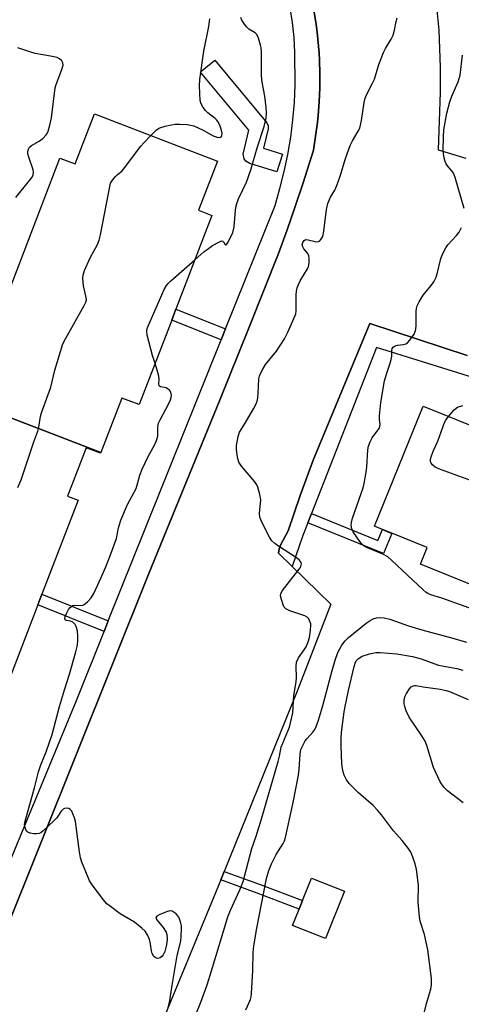
# Model space of a CAD drawing. Units: inches. Extents: x 1291763 to 1297763, y 517450 to 521450.
# Drawn here: x 1292971 to 1293112, y 517857 to 518172 of the extents above; entities that cross this region are included whole.
import ezdxf

# ---------------------------------------------------------------- set-up
doc = ezdxf.new("R2010")
doc.units = ezdxf.units.IN
doc.header["$MEASUREMENT"] = 0
for name, color, linetype in [('BLDG-Footprint', 5, 'Continuous'), ('CULTRL-Pad', 6, 'Continuous'), ('TRANS-Non Street Sidewalk', 7, 'Continuous'), ('TRANS-Parking Lot', 4, 'Continuous'), ('TRANS-Street Sidewalk', 7, 'Continuous'), ('Undefined', 1, 'Continuous')]:
    doc.layers.add(name, color=color, linetype=linetype)

msp = doc.modelspace()

# ---------------------------------------------------------------- linework, layer by layer
at = {"layer": 'BLDG-Footprint'}
for points, elevation in [([(1292996.94, 518033.8), (1292952.77, 518050.79), (1292953.17, 518051.83), (1292958.51, 518049.78), (1292965.02, 518066.7), (1292960.85, 518068.3), (1292983.81, 518128), (1292988.71, 518126.11), (1292994.89, 518142.17), (1293034.22, 518127.05), (1293028.17, 518111.32), (1293032.46, 518109.67), (1293020.94, 518079.7), (1293019.58, 518076.19), (1293009.18, 518049.14), (1293003.66, 518051.26)], 372.67), ([(1292996.94, 518033.8), (1292996.86, 518033.58), (1292992.18, 518035.38), (1292986.22, 518019.88), (1292989.64, 518018.57), (1292978.08, 517988.52), (1292976.76, 517985.08), (1292966.6, 517958.66), (1292962.2, 517960.35), (1292955.72, 517943.49), (1292951.56, 517945.09), (1292950.91, 517943.41), (1292910.58, 517958.92), (1292911.4, 517961.07), (1292915.65, 517959.44), (1292921.94, 517975.8), (1292918.72, 517977.04), (1292941.57, 518036.46), (1292946.53, 518034.55), (1292952.77, 518050.79)], 371.66), ([(1293195.25, 518015.93), (1293177.87, 517972.97), (1293160.16, 517980.14), (1293157.82, 517974.37), (1293099.13, 517998.13), (1293101.27, 518003.41), (1293089.95, 518008), (1293086.96, 518009.21), (1293084.43, 518010.23), (1293099.99, 518048.69), (1293116.11, 518042.16), (1293117.95, 518046.72), (1293146.86, 518035.02), (1293151.65, 518033.08), (1293178.16, 518022.35), (1293176.53, 518018.32), (1293192.48, 518011.86), (1293194.28, 518016.32)], 380.42)]:
    msp.add_lwpolyline(points, close=True, dxfattribs=dict(at, elevation=elevation))
at = {"layer": 'CULTRL-Pad'}
msp.add_lwpolyline([(1293074.84, 517893.54), (1293068.79, 517878.37), (1293058.21, 517882.59), (1293060.31, 517887.83), (1293061.39, 517890.54), (1293064.27, 517897.76)], close=True, dxfattribs=at)
at = {"layer": 'TRANS-Non Street Sidewalk'}
for points in [[(1293036.76, 518073.34), (1293035.36, 518069.84), (1293019.58, 518076.19), (1293020.94, 518079.7)], [(1293063.1, 518011.31), (1293064.27, 518014.32), (1293085.54, 518005.71), (1293086.96, 518009.21), (1293089.95, 518007.99), (1293087.32, 518001.51)], [(1292999.31, 517980), (1292997.94, 517976.59), (1292976.76, 517985.08), (1292978.08, 517988.52)], [(1293035.25, 517897.14), (1293036.35, 517899.85), (1293047.89, 517895.67), (1293061.39, 517890.54), (1293060.31, 517887.83), (1293046.88, 517892.93)]]:
    msp.add_lwpolyline(points, close=True, dxfattribs=at)
at = {"layer": 'TRANS-Parking Lot'}
for points in [[(1293103.86, 518180.78, 0), (1293104.98, 518168.92, 0), (1293105.48, 518157.03, 0), (1293105.46, 518149.09, 0), (1293104.82, 518130.68, 0), (1293113.62, 518127.99, 0)], [(1292965.97, 517879.74, 0), (1293012.25, 517995.16, 0), (1293034.86, 518050.31, 0), (1293044.31, 518073.9, 0), (1293053.72, 518097.51, 0), (1293056.46, 518105, 0), (1293059.11, 518112.53, 0), (1293061.6, 518120.11, 0), (1293064.89, 518130.57, 0), (1293065.58, 518134.96, 0), (1293066.18, 518139.37, 0), (1293066.42, 518141.58, 0), (1293066.74, 518146.01, 0), (1293066.97, 518150.45, 0), (1293066.96, 518154.89, 0), (1293066.87, 518159.33, 0), (1293066.74, 518161.55, 0), (1293066.13, 518168.25, 0), (1293065.82, 518170.67, 0), (1293064.62, 518177.91, 0)], [(1293114.13, 518064.87, 0), (1293082.98, 518075.09, 0), (1293064.78, 518031.4, 0), (1293060.68, 518020.13, 0), (1293056.78, 518008.8, 0), (1293054.46, 518004.39, 0), (1293054, 518003.03, 0), (1293053.76, 518001.61, 0), (1293058.08, 517997.4, 0), (1293070.43, 517985.36, 0), (1293059.71, 517957.53, 0), (1293036.35, 517899.85, 0), (1293035.25, 517897.14, 0), (1293033.58, 517893.02, 0), (1293009.32, 517834.15, 0)]]:
    msp.add_polyline3d(points, dxfattribs=at)
at = {"layer": 'TRANS-Street Sidewalk'}
for points in [[(1293064.62, 518177.91), (1293065.82, 518170.67), (1293066.13, 518168.25), (1293066.74, 518161.55), (1293066.87, 518159.33), (1293066.96, 518154.89), (1293066.97, 518150.45), (1293066.74, 518146.01), (1293066.42, 518141.58), (1293066.18, 518139.37), (1293065.58, 518134.96), (1293064.89, 518130.57), (1293061.6, 518120.11), (1293059.11, 518112.53), (1293056.46, 518105), (1293053.72, 518097.51), (1293044.31, 518073.9), (1293034.86, 518050.31), (1293012.25, 517995.16), (1292965.97, 517879.74)], [(1292961.36, 517887.53), (1292989.09, 517954.52), (1292997.94, 517976.59), (1292999.31, 517980), (1293035.36, 518069.84), (1293036.76, 518073.34), (1293052.64, 518112.84), (1293054.21, 518118.22), (1293055.57, 518123.65), (1293056.71, 518129.13), (1293057.64, 518134.66), (1293058.34, 518140.22), (1293058.81, 518145.8), (1293059.07, 518151.39), (1293059.01, 518161.78), (1293058.7, 518166.55), (1293058.18, 518171.3), (1293057.45, 518176.03)], [(1293142.18, 518049.57), (1293085.06, 518067.42), (1293064.27, 518014.32), (1293063.1, 518011.31), (1293061.53, 518007.31), (1293058.08, 517997.4), (1293053.76, 518001.61), (1293054, 518003.03), (1293054.46, 518004.39), (1293056.78, 518008.8), (1293060.68, 518020.13), (1293064.78, 518031.4), (1293082.98, 518075.09), (1293114.13, 518064.87)]]:
    msp.add_lwpolyline(points, dxfattribs=at)
msp.add_lwpolyline([(1293054.99, 518129.29), (1293053.22, 518123.55), (1293044.53, 518126.24), (1293043.29, 518126.99), (1293042.72, 518127.79), (1293042.42, 518129.21), (1293044.21, 518136.96), (1293028.75, 518155.51), (1293029.36, 518156.04), (1293033.36, 518159.35), (1293050.06, 518139.25), (1293050.41, 518138.33), (1293050.45, 518137.36), (1293048.99, 518131.14)], close=True, dxfattribs=at)
at = {"layer": 'Undefined'}
for points, elevation in [([(1293012.93, 518135.23), (1293014.63, 518136.91), (1293015.33, 518137.42), (1293015.84, 518137.67), (1293017.51, 518138.17), (1293019.5, 518138.65), (1293020.67, 518138.79), (1293022.15, 518138.82), (1293024.53, 518138.74), (1293026.63, 518138.28), (1293029.6, 518136.92), (1293032.88, 518135.16), (1293034.12, 518134.7), (1293034.82, 518134.59), (1293035.22, 518134.67), (1293035.49, 518134.87), (1293035.66, 518135.19), (1293035.71, 518135.89), (1293035.45, 518137.21), (1293034.99, 518138.52), (1293034.38, 518139.69), (1293034.07, 518140.11), (1293033.47, 518140.7), (1293031.17, 518142.42), (1293030.35, 518143.2), (1293029.66, 518144.12), (1293029.09, 518145.1), (1293028.88, 518145.62), (1293028.72, 518146.45), (1293028.52, 518151.12), (1293028.63, 518153.12), (1293029.83, 518162.16), (1293031.42, 518170.03), (1293031.73, 518172.53)], 372), ([(1293025.91, 517850.74), (1293028.92, 517858.06), (1293030.93, 517863.56), (1293032.35, 517868.05), (1293037.57, 517885.39), (1293038.38, 517887.43), (1293041.39, 517893.98), (1293042.41, 517896.61), (1293045.24, 517907.16), (1293046.63, 517911.17), (1293048.42, 517917.02), (1293053.62, 517934.98), (1293054.03, 517936.69), (1293054.58, 517939.65), (1293056.75, 517944.71), (1293057.23, 517946.02), (1293057.62, 517947.44), (1293058.32, 517950.64), (1293058.61, 517956.18), (1293059.23, 517959.22), (1293059.41, 517960.47), (1293059.45, 517961.89), (1293059.39, 517965.4), (1293059.55, 517966.83), (1293060.1, 517968.16), (1293061.95, 517970.75), (1293062.56, 517971.73), (1293063.27, 517973.32), (1293063.67, 517974.71), (1293064.02, 517977.06), (1293064.13, 517978.53), (1293064.08, 517979.09), (1293063.92, 517979.62), (1293063.4, 517980.61), (1293062.86, 517981.23), (1293062.14, 517981.65), (1293057.38, 517983.21), (1293056.11, 517983.8), (1293055.59, 517984.4), (1293055.22, 517985.17), (1293054.66, 517986.85), (1293054.41, 517987.97), (1293054.49, 517988.75), (1293055.03, 517989.71), (1293060.65, 517996.91), (1293060.91, 517997.4), (1293061.04, 517997.86), (1293061.05, 517998.29), (1293060.94, 517998.7), (1293060.39, 517999.48), (1293059.55, 518000.18), (1293053.74, 518003.84), (1293052.53, 518004.69), (1293051.65, 518005.59), (1293050.89, 518006.79), (1293048.39, 518011.57), (1293047.78, 518013.14), (1293047.65, 518014.43), (1293048.03, 518017.55), (1293048.09, 518018.68), (1293047.8, 518020.43), (1293047.17, 518022.73), (1293046.82, 518023.51), (1293046.19, 518024.42), (1293041.89, 518029.51), (1293041.09, 518030.7), (1293040.75, 518031.79), (1293040.4, 518033.8), (1293040.28, 518034.96), (1293040.35, 518036.12), (1293040.89, 518039.01), (1293041.31, 518040.39), (1293043.05, 518043.2), (1293045.72, 518047.84), (1293046.58, 518049.4), (1293046.91, 518050.21), (1293047.13, 518051.29), (1293047.27, 518052.68), (1293047.48, 518057.45), (1293047.66, 518058.27), (1293047.99, 518059.09), (1293048.8, 518060.69), (1293049.55, 518061.98), (1293053.06, 518066.28), (1293055.64, 518070.21), (1293056.72, 518072.29), (1293059.1, 518077.65), (1293059.26, 518078.2), (1293059.37, 518079.05), (1293059.41, 518084.31), (1293059.51, 518085.43), (1293059.73, 518086.51), (1293060.1, 518087.54), (1293060.7, 518088.78), (1293063.02, 518092.54), (1293063.32, 518093.34), (1293063.51, 518094.49), (1293063.58, 518095.93), (1293063.49, 518096.76), (1293063.14, 518097.49), (1293061.84, 518099), (1293061.47, 518099.58), (1293061.33, 518100.2), (1293061.51, 518100.96), (1293061.9, 518101.62), (1293062.25, 518101.9), (1293062.47, 518101.96), (1293063.21, 518101.9), (1293065.45, 518101.31), (1293066.01, 518101.26), (1293066.51, 518101.33), (1293066.95, 518101.58), (1293067.32, 518101.97), (1293067.9, 518102.95), (1293068.26, 518104.57), (1293069.1, 518111.55), (1293069.57, 518113.47), (1293070.39, 518115.5), (1293071.73, 518117.72), (1293072.42, 518119.25), (1293073.43, 518122.18), (1293075.16, 518127.88), (1293076.61, 518131.98), (1293077.4, 518133.5), (1293079.27, 518136.62), (1293079.72, 518137.58), (1293080.3, 518139.97), (1293081.15, 518145.77), (1293081.46, 518147.19), (1293081.92, 518148.27), (1293083.84, 518151.94), (1293084.44, 518153.26), (1293085.85, 518157.93), (1293087.32, 518161.78), (1293087.99, 518163.05), (1293089.76, 518165.99), (1293090.37, 518167.26), (1293090.89, 518168.86), (1293091.33, 518171.65), (1293091.72, 518172.84)], 376), ([(1293027, 518095.48), (1293029.95, 518098.08), (1293030.88, 518098.81), (1293032.61, 518099.99), (1293034.84, 518101.25), (1293035.52, 518101.49), (1293035.9, 518101.47), (1293036.17, 518101.23), (1293036.62, 518100.42), (1293036.8, 518100.26), (1293037, 518100.28), (1293037.48, 518100.81), (1293038.43, 518102.56), (1293039.11, 518104.15), (1293039.61, 518105.97), (1293040.03, 518111.33), (1293040.23, 518112.7), (1293040.42, 518113.46), (1293040.99, 518114.97), (1293043.47, 518120.31), (1293044.91, 518124.19), (1293046.93, 518131.32), (1293049.15, 518138.06), (1293049.79, 518140.79), (1293049.94, 518142.44), (1293049.82, 518144.14), (1293049.32, 518147.79), (1293048.57, 518152.3), (1293048.35, 518154.33), (1293048.26, 518162.12), (1293048.17, 518163.28), (1293048.01, 518164.11), (1293047.38, 518166.31), (1293046.83, 518167.54), (1293046.25, 518168.09), (1293044.3, 518169.17), (1293043.49, 518169.94), (1293042.62, 518171.11), (1293042.04, 518172.1), (1293041.74, 518172.9)], 374), ([(1292969.79, 518115.34), (1292974.13, 518120.81), (1292974.92, 518121.94), (1292975.28, 518122.65), (1292975.43, 518123.33), (1292975.31, 518124.26), (1292973.86, 518128.25), (1292973.56, 518129.33), (1292973.55, 518130.1), (1292973.78, 518130.8), (1292974.16, 518131.44), (1292974.74, 518131.98), (1292977.25, 518133.36), (1292978.35, 518134.21), (1292979.48, 518135.41), (1292979.79, 518135.86), (1292980.12, 518136.63), (1292980.65, 518138.56), (1292981.14, 518140.82), (1292982.35, 518150.44), (1292982.68, 518151.56), (1292984.49, 518156.29), (1292984.86, 518157.68), (1292984.8, 518158.43), (1292984.45, 518159.08), (1292983.72, 518159.78), (1292982.98, 518160.11), (1292980.8, 518160.62), (1292975.91, 518161.48), (1292974.22, 518161.92), (1292970.36, 518163.28)], 370), ([(1293113.16, 518111.88), (1293110.21, 518121.82), (1293109.92, 518122.64), (1293109.56, 518123.37), (1293107.8, 518125.48), (1293107.33, 518126.16), (1293107.01, 518126.94), (1293106.72, 518128.05), (1293106.46, 518129.46), (1293106.39, 518130.62), (1293106.46, 518134.83), (1293106.62, 518137.05), (1293107.59, 518142.4), (1293108.53, 518145.98), (1293109.19, 518147.82), (1293111.24, 518152.4), (1293111.89, 518154.46), (1293112.63, 518160.95)], 378), ([(1293000, 518120), (1293000.63, 518120.94), (1293001.62, 518122.12), (1293002.27, 518122.76), (1293003.59, 518123.81), (1293004.2, 518124.43), (1293009.68, 518131.79), (1293010.65, 518132.91), (1293012.93, 518135.23)], 372), ([(1292970.41, 518022.69), (1292971.41, 518025.08), (1292975.51, 518037.27), (1292976.78, 518040.61), (1292977.11, 518041.92), (1292977.65, 518045.35), (1292977.91, 518046.48), (1292980.91, 518054.78), (1292982.22, 518060.16), (1292984.8, 518068.55), (1292985.73, 518070.41), (1292991.64, 518080.82), (1292992.15, 518081.88), (1292992.33, 518082.68), (1292992.28, 518083.46), (1292991.41, 518087.12), (1292991.23, 518088.26), (1292991.19, 518089.45), (1292991.3, 518090.62), (1292991.75, 518092), (1292993.52, 518096.06), (1292995.82, 518100.41), (1292996.38, 518101.73), (1292996.78, 518103.45), (1293000, 518120)], 372), ([(1293120.22, 517982.13), (1293106.01, 517987.25), (1293102.48, 517988.35), (1293101.48, 517988.76), (1293100.93, 517989.11), (1293100.03, 517989.87), (1293090.03, 517999.33), (1293088.68, 518000.5), (1293087.13, 518001.33), (1293082.19, 518003.36), (1293081.18, 518003.92), (1293080.54, 518004.41), (1293079.7, 518005.36), (1293077.62, 518008.45), (1293077.17, 518009.47), (1293077.02, 518010.57), (1293077.07, 518011.42), (1293077.42, 518012.85), (1293080.22, 518020.71), (1293080.78, 518022.55), (1293081.13, 518023.98), (1293081.71, 518026.91), (1293082.03, 518029.18), (1293082.34, 518034.72), (1293082.53, 518035.85), (1293083.04, 518037.24), (1293083.69, 518038.57), (1293084.18, 518039.28), (1293085.62, 518041.04), (1293086.02, 518041.69), (1293086.2, 518042.15), (1293086.28, 518042.88), (1293086.04, 518044.41), (1293086.01, 518045.54), (1293086.44, 518049.84), (1293087.69, 518056.77), (1293088.38, 518059.25), (1293089.49, 518062.46), (1293089.8, 518063.55), (1293089.94, 518064.64), (1293089.97, 518066.37), (1293090.13, 518067.15), (1293090.4, 518067.55), (1293091, 518067.99), (1293091.76, 518068.18), (1293093.71, 518068.37), (1293094.49, 518068.62), (1293094.96, 518068.89), (1293095.75, 518069.72), (1293097.08, 518071.71), (1293097.47, 518072.49), (1293097.68, 518073.3), (1293097.74, 518074.41), (1293097.75, 518079.04), (1293097.85, 518079.91), (1293098.1, 518080.74), (1293098.77, 518082.06), (1293100, 518084.11), (1293102.6, 518087.26), (1293103.4, 518088.43), (1293104.14, 518089.94), (1293104.53, 518090.99), (1293105.68, 518095.9), (1293106.28, 518097.53), (1293107.25, 518099.31), (1293107.9, 518100.26), (1293110.68, 518103.21), (1293111.54, 518104.3), (1293112.27, 518105.77)], 378), ([(1293014.25, 518062.31), (1293013.46, 518064.87), (1293011.7, 518071.34), (1293011.59, 518072.67), (1293011.67, 518073.2), (1293011.94, 518074.03), (1293017.21, 518085.97), (1293017.92, 518087.25), (1293018.49, 518087.9), (1293019.34, 518088.7), (1293027, 518095.48)], 374), ([(1293000, 518001.16), (1293001.96, 518006.29), (1293002.55, 518009.76), (1293003.34, 518012.18), (1293005.42, 518017.21), (1293008.17, 518022.29), (1293008.7, 518023.79), (1293009.43, 518026.6), (1293010.16, 518028.46), (1293012.07, 518032.51), (1293014.16, 518036.39), (1293014.75, 518037.66), (1293015.12, 518039.02), (1293015.11, 518041.79), (1293015.23, 518042.64), (1293015.39, 518043.19), (1293016.02, 518044.53), (1293018.6, 518049.28), (1293019.16, 518050.64), (1293019.39, 518051.47), (1293019.47, 518052.16), (1293019.42, 518052.63), (1293019.15, 518053.33), (1293018.83, 518053.73), (1293018.23, 518054.23), (1293017.77, 518054.49), (1293017.3, 518054.65), (1293015.95, 518054.88), (1293015.64, 518055.05), (1293015.54, 518055.2), (1293015.45, 518055.82), (1293015.53, 518057.33), (1293015.45, 518058.3), (1293015.17, 518059.47), (1293014.25, 518062.31)], 374), ([(1293108.15, 518045.39), (1293109.88, 518047.46), (1293110.53, 518048.03), (1293111.02, 518048.31), (1293112.65, 518048.91)], 380), ([(1293118.48, 518023.72), (1293105.5, 518028.45), (1293103.85, 518029.16), (1293103, 518029.85), (1293102.53, 518030.48), (1293102.35, 518030.94), (1293102.36, 518031.73), (1293102.66, 518032.82), (1293103.27, 518034.47), (1293104.68, 518037.47), (1293106.88, 518043.43), (1293107.29, 518044.2), (1293108.15, 518045.39)], 380), ([(1293000, 517888.62), (1292998.86, 517889.54), (1292997.68, 517890.86), (1292993.92, 517895.87), (1292993.31, 517896.87), (1292992.83, 517897.94), (1292990.88, 517902.84), (1292990.42, 517904.22), (1292990.06, 517906.18), (1292988.8, 517915.82), (1292988.49, 517916.96), (1292987.97, 517918.33), (1292987.61, 517919.11), (1292987.12, 517919.72), (1292986.72, 517919.95), (1292986.04, 517920.1), (1292985.33, 517919.99), (1292984.87, 517919.74), (1292984.28, 517919.18), (1292982.8, 517917.01), (1292982.02, 517916.13), (1292978.36, 517912.7), (1292977.68, 517912.19), (1292977.19, 517911.96), (1292976.38, 517911.85), (1292975.51, 517911.91), (1292974.37, 517912.11), (1292973.61, 517912.39), (1292973.23, 517912.71), (1292972.96, 517913.14), (1292972.69, 517913.9), (1292972.56, 517914.72), (1292972.64, 517915.56), (1292972.89, 517916.67), (1292975.71, 517926.64), (1292976.96, 517931.73), (1292977.74, 517934), (1292979.43, 517938.09), (1292981.33, 517943.69), (1292983.75, 517952.63), (1292985.31, 517957.98), (1292986.87, 517962.92), (1292988.94, 517970.05), (1292989.37, 517971.8), (1292989.58, 517973.4), (1292989.59, 517975.09), (1292989.42, 517976.86), (1292989.06, 517978.16), (1292988.7, 517978.85), (1292987.95, 517979.58), (1292987.26, 517979.89), (1292985.85, 517980.12), (1292985.5, 517980.35), (1292985.36, 517980.69), (1292985.49, 517981.35), (1292985.93, 517982.36), (1292986.61, 517983.62), (1292987.1, 517984.3), (1292987.49, 517984.64), (1292987.92, 517984.89), (1292988.42, 517985), (1292990.35, 517984.95), (1292991.13, 517985.07), (1292991.62, 517985.25), (1292992.07, 517985.53), (1292992.69, 517986.07), (1292993.79, 517987.33), (1292994.63, 517988.8), (1292996.95, 517993.68), (1292998.47, 517997.25), (1293000, 518001.16)], 374), ([(1293043.29, 517855.6), (1293044.78, 517858.92), (1293044.99, 517859.73), (1293045.11, 517860.86), (1293045.48, 517868.22), (1293045.64, 517873.96), (1293045.82, 517876.08), (1293046.76, 517881.75), (1293049.89, 517897.62), (1293050.64, 517900.19), (1293051.48, 517902.27), (1293053.04, 517905.27), (1293055.26, 517908.78), (1293055.68, 517909.69), (1293056.01, 517910.71), (1293057.42, 517917.57), (1293058.47, 517921.93), (1293060.11, 517930.63), (1293060.34, 517932.48), (1293060.62, 517937.36), (1293060.92, 517938.85), (1293061.61, 517940.4), (1293062.3, 517941.6), (1293062.9, 517942.38), (1293064.75, 517944.36), (1293065.36, 517945.26), (1293065.84, 517946.23), (1293066.55, 517948.29), (1293067.81, 517952.55), (1293070.91, 517964.16), (1293071.89, 517967.43), (1293072.75, 517969.84), (1293073.34, 517971.03), (1293074.03, 517972.18), (1293075.11, 517973.56), (1293076.13, 517974.64), (1293081.83, 517979.3), (1293083.04, 517980.12), (1293084.05, 517980.68), (1293085.08, 517980.99), (1293086.12, 517981.1), (1293087.49, 517980.94), (1293089.39, 517980.52), (1293095.34, 517978.43), (1293099.53, 517977.1), (1293109.51, 517974.46), (1293113.84, 517973.15)], 378), ([(1293100.12, 517853.67), (1293101.12, 517857.59), (1293102.5, 517862.25), (1293102.66, 517863.58), (1293102.67, 517865.59), (1293101.5, 517874.83), (1293100.39, 517879.7), (1293099.1, 517883.95), (1293098.79, 517885.38), (1293098.41, 517890), (1293098.48, 517895.53), (1293097.85, 517900.53), (1293097.47, 517902.27), (1293096.26, 517905.6), (1293095.88, 517906.39), (1293095.24, 517907.33), (1293093.26, 517909.75), (1293090.51, 517912.83), (1293086.72, 517917.93), (1293085.43, 517919.48), (1293083.98, 517920.91), (1293079.32, 517925.01), (1293076.29, 517927.98), (1293075.52, 517929.15), (1293074.76, 517930.67), (1293074.4, 517931.72), (1293074.17, 517932.81), (1293074.02, 517934.24), (1293073.8, 517940.13), (1293073.78, 517942.71), (1293073.89, 517944.3), (1293074.78, 517950.92), (1293075.09, 517952.64), (1293076.18, 517957.76), (1293077.94, 517965.39), (1293078.28, 517966.49), (1293078.62, 517967.18), (1293078.92, 517967.59), (1293079.33, 517967.97), (1293080.52, 517968.66), (1293082.84, 517969.45), (1293083.95, 517969.71), (1293084.83, 517969.83), (1293086.29, 517969.84), (1293091.55, 517969.45), (1293096.61, 517968.61), (1293099.36, 517967.83), (1293103.43, 517966.33), (1293104.94, 517965.86), (1293110.78, 517964.73), (1293112.71, 517964.2)], 380), ([(1293112.84, 517921.84), (1293107.76, 517925.68), (1293106.61, 517926.85), (1293105.49, 517928.52), (1293103.92, 517931.73), (1293103.34, 517933.1), (1293101.13, 517940.15), (1293100.61, 517941.53), (1293099.58, 517943.25), (1293095.58, 517949.22), (1293094.61, 517951.28), (1293094.13, 517952.61), (1293093.96, 517953.44), (1293093.97, 517954.59), (1293094.17, 517955.71), (1293094.67, 517956.76), (1293095.65, 517958.25), (1293096.2, 517958.89), (1293096.82, 517959.27), (1293097.27, 517959.33), (1293097.78, 517959.29), (1293100.01, 517958.89), (1293105.42, 517958.18), (1293107.31, 517957.77), (1293108.38, 517957.42), (1293114.39, 517954.82)], 382), ([(1293018.47, 517856.32), (1293018.87, 517858), (1293019.7, 517863.42), (1293021.37, 517872.96), (1293022.49, 517877.61), (1293022.62, 517879.03), (1293022.72, 517881.6), (1293022.69, 517882.45), (1293022.55, 517883.3), (1293022.21, 517884.41), (1293021.88, 517885.2), (1293021.59, 517885.69), (1293021.05, 517886.27), (1293020.42, 517886.76), (1293019.75, 517887.13), (1293019.02, 517887.26), (1293017.96, 517886.99), (1293015.55, 517885.94), (1293014.87, 517885.55), (1293014.57, 517885.26), (1293014.5, 517884.93), (1293014.8, 517884.34), (1293016.84, 517881.92), (1293017.8, 517880.5), (1293018.04, 517879.7), (1293018.15, 517878.27), (1293018.08, 517877.11), (1293017.86, 517875.98), (1293017.35, 517874.25), (1293016.9, 517873.18), (1293016.58, 517872.74), (1293015.92, 517872.29), (1293015.17, 517872.07), (1293014.69, 517872.1), (1293014.27, 517872.34), (1293013.89, 517872.71), (1293013.31, 517873.67), (1293013.08, 517874.53), (1293012.72, 517877.22), (1293012.52, 517878.09), (1293011.96, 517879.36), (1293011.05, 517880.77), (1293010, 517881.77), (1293007.7, 517883.6), (1293003.09, 517886.36), (1293000, 517888.62)], 374)]:
    msp.add_lwpolyline(points, dxfattribs=dict(at, elevation=elevation))

doc.saveas('drawing.dxf')
